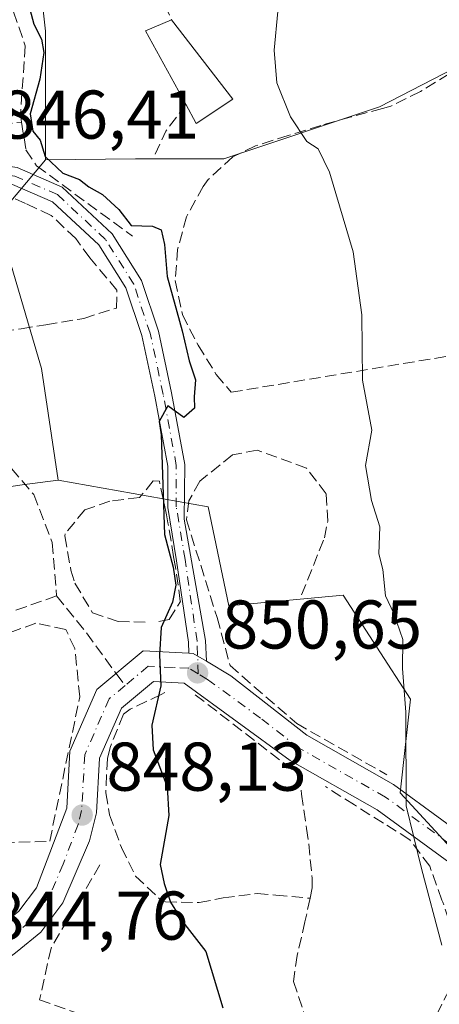
# Model space of a CAD drawing. Units: metres. Extents: x 590241 to 593678, y 4740590 to 4742948.
# Drawn here: x 593469 to 593530, y 4742203 to 4742346 of the extents above; entities that cross this region are included whole.
import ezdxf

# ---------------------------------------------------------------- set-up
doc = ezdxf.new("R2010")
doc.units = ezdxf.units.M
doc.header["$MEASUREMENT"] = 0
doc.linetypes.add('DGN Style 3', pattern=[2.307223458686699, 1.648016756204785, -0.6592067024819142])
doc.linetypes.add('DGN Style 4', pattern=[2.6384748266838614, 1.318413404963828, -0.6592067024819142, 0.001648016756204785, -0.6592067024819142])
for name, color, linetype, lineweight in [('Curva de nivel maestra', 30, 'Continuous', 30), ('Curva de nivel normal', 30, 'Continuous', 0), ('Edificación Cxs', 1, 'Continuous', 13), ('Muro lineal', 1, 'DGN Style 3', 13), ('Núcleo urbano CxS', 7, 'Continuous', 0), ('Obra de contención lineal', 1, 'DGN Style 3', 13), ('Pastizal CxS', 92, 'Continuous', 0), ('Pista pavimentada Cxs', 135, 'Continuous', 0), ('Pista pavimentada eje', 135, 'DGN Style 4', 0), ('Prado CxS', 92, 'Continuous', 0), ('Punto de cota en terreno', 7, 'Continuous', 0), ('Rótulo de punto de cota en terreno', 7, 'Continuous', 0), ('Senda', 7, 'DGN Style 3', 0), ('Senda no paivmentada conexión', 7, 'DGN Style 3', 0)]:
    doc.layers.add(name, color=color, linetype=linetype, lineweight=lineweight)
doc.styles.add('Style-Arial', font='txt')

# ---------------------------------------------------------------- blocks, each defined once
blk = doc.blocks.new('*U11')
at = {"layer": 'Pastizal CxS', "color": 92, "linetype": 'Continuous', "lineweight": 0}
blk.add_polyline3d([(593526.1315000001, 4742069.250299999, 849.2204999999959), (593478.5503000002, 4742091.649700001, 842.5175000000017), (593482.8129000004, 4742091.322100001, 842.9899000000006), (593490.1205000002, 4742110.806700001, 844.2964000000065), (593491.7465000004, 4742137.602700001, 846.9177999999956), (593495.8054999998, 4742155.461100001, 847.5672999999952), (593481.1908999998, 4742167.6425, 845.5837999999932), (593473.8838999998, 4742177.3871, 844.8062999999967), (593467.2755000005, 4742200.362700001, 845.165599999993), (593466.9647000004, 4742201.443700001, 845.181899999996), (593463.9429000001, 4742211.949100001, 845.1114999999991), (593456.4348999998, 4742276.424100001, 844.9278999999952), (593467.5481000004, 4742277.917300001, 846.2473000000028), (593469.4776999997, 4742278.1765, 846.5388999999997), (593474.6948999995, 4742278.877699999, 847.6641999999993), (593496.5225000001, 4742274.974099999, 851.3427999999985), (593499.5449000001, 4742260.622099999, 852.0013999999937), (593516.1624999996, 4742262.133099999, 854.0262999999978), (593525.9808999998, 4742247.0229, 855.1839000000037), (593524.4694999997, 4742233.428500001, 855.0253999999987), (593533.5339000003, 4742223.605900001, 855.9535999999936)], dxfattribs=at)
blk = doc.blocks.new('5PATER')
at = {"layer": 'Punto de cota en terreno', "linetype": 'Continuous', "lineweight": 0}
h = blk.add_hatch(color=51, dxfattribs=at)
edge = h.paths.add_edge_path()
edge.add_ellipse((0, 0), major_axis=(-0.1095731443231308, -0.1110710700762829), ratio=0.9994222409660322, start_angle=0, end_angle=360)

msp = doc.modelspace()

# ---------------------------------------------------------------- linework, layer by layer
at = {"layer": 'Curva de nivel maestra', "color": 30, "linetype": 'Continuous', "lineweight": 30, "elevation": 850, "flags": 128}
msp.add_lwpolyline([(593470.25, 4742348.5801), (593471.1500000004, 4742345.130100001), (593472.2699999996, 4742342.9801), (593472.6200000001, 4742341.040100001), (593472.04, 4742337.140100001), (593470.6500000004, 4742332.120100001), (593471.0199999996, 4742329.610099999), (593472.0899999999, 4742328.290100001), (593472.7999999998, 4742325.890100001), (593475.3899999997, 4742323.5001), (593477.7999999998, 4742322.5801), (593479.1699999999, 4742321.4801), (593481.1399999997, 4742320.4001), (593483.5300000003, 4742318.1801), (593485.3200000003, 4742315.860099999), (593488.4199999999, 4742315.790100001), (593489.6699999999, 4742315.2301), (593490.1900000004, 4742313.140100001), (593490.5599999996, 4742308.470100001), (593492.7699999996, 4742300.5601), (593493.7800000003, 4742296.190099999), (593494.6799999997, 4742293.460100001), (593494.5, 4742290.970100001), (593494.5499999998, 4742289.3201), (593492.9800000006, 4742287.970100001), (593490.6699999999, 4742289.670100001), (593489.3799999999, 4742287.4001), (593489.7000000002, 4742285.470100001), (593490.1900000004, 4742270.970100001), (593491.4600000001, 4742266.2301), (593491.8399999999, 4742263.5801), (593491.3200000003, 4742261.140100001), (593489.6900000004, 4742257.470100001), (593489.4400000004, 4742253.470100001), (593489.6399999997, 4742248.960100001), (593488.3399999999, 4742243.270099999), (593488.54, 4742239.6501), (593490.5599999996, 4742234.3101), (593490.8200000003, 4742230.140100001), (593489.5599999996, 4742223.0001), (593490.1399999997, 4742220.2601), (593491.0700000003, 4742217.530099999), (593492.8099999996, 4742214.710100001), (593496.1799999997, 4742210.370100001), (593498.6699999999, 4742202.170100001)], dxfattribs=at)
at = {"layer": 'Curva de nivel normal', "color": 30, "linetype": 'Continuous', "lineweight": 0, "elevation": 855, "flags": 128}
msp.add_lwpolyline([(593530.5300000003, 4742211.280099999), (593527.5599999996, 4742222.4001), (593525.3499999996, 4742231.530099999), (593525.2999999998, 4742245.140100001), (593524.7999999998, 4742251.5101), (593524.8399999999, 4742255.720100001), (593523.5499999998, 4742259.4901), (593522.3499999996, 4742262.0601), (593521.9400000004, 4742265.880100001), (593521.3600000005, 4742268.140100001), (593521.5099999999, 4742272.0801), (593520.3099999996, 4742275.9101), (593519.4100000003, 4742280.9801), (593520.3300000001, 4742286.110099999), (593518.9699999997, 4742293.390100001), (593518.9000000004, 4742302.9001), (593517.6200000001, 4742312.040100001), (593514.1799999997, 4742323.630100001), (593512.5599999996, 4742327.020099999), (593510.8700000001, 4742328.0801), (593508.5, 4742331.670100001), (593506.5199999996, 4742336.590100001), (593506.1399999997, 4742341.370100001), (593506.6600000003, 4742346.960100001)], dxfattribs=at)
at = {"layer": 'Edificación Cxs', "color": 1, "linetype": 'Continuous', "lineweight": 13, "elevation": 854.6330000000015, "flags": 128}
msp.add_lwpolyline([(593500.1201, 4742334.2301), (593494.8000999996, 4742330.720100001), (593493.2801000001, 4742333.4901), (593487.4101, 4742344.190099999), (593491.1901000004, 4742345.790100001)], close=True, dxfattribs=at)
at = {"layer": 'Edificación Cxs', "color": 1, "linetype": 'Continuous', "lineweight": 13, "extrusion": (-0.4070181228456945, -0.06863422177922472, 0.910837851253409), "elevation": -566271.1248572192, "flags": 128}
msp.add_lwpolyline([(-4577628.191779122, 1251646.549539872), (-4577639.718881194, 1251642.147996959), (-4577640.668070821, 1251646.532338774)], dxfattribs=at)
at = {"layer": 'Edificación Cxs', "color": 1, "linetype": 'Continuous', "lineweight": 13, "extrusion": (-0.03093388716182812, 0.04004431530006825, 0.9987189531781242), "elevation": 172397.7995978374, "flags": 128}
msp.add_lwpolyline([(-3368815.348445339, -3385769.965829269), (-3368815.348445339, -3385755.339611439)], dxfattribs=at)
at = {"layer": 'Edificación Cxs', "color": 1, "linetype": 'Continuous', "lineweight": 13, "extrusion": (-0.111618592967262, 0.04854209555450602, 0.992564836503483), "elevation": 164805.4716813714, "flags": 128}
msp.add_lwpolyline([(-4585572.17798953, -1336915.864924447), (-4585566.837529026, -1336919.369773824), (-4585568.771518363, -1336921.887087113)], dxfattribs=at)
at = {"layer": 'Muro lineal', "color": 1, "linetype": 'DGN Style 3', "lineweight": 13}
for points in [[(593531.5900999998, 4742337.9001, 859.6684999999999), (593527.4200999998, 4742335.370100001, 859.7942000000039), (593523.0900999998, 4742333.2401, 858.6615000000021), (593521.8901000004, 4742332.860099999, 858.2679000000062), (593517.1801000005, 4742331.630100001, 856.6389000000055), (593512.9401000004, 4742330.4101, 855.9738000000071), (593508.1700999998, 4742328.970100001, 855.1542999999948), (593503.4001000002, 4742327.440099999, 854.2893000000041), (593500.1300999997, 4742325.860099999, 854.0807999999961), (593496.5301000001, 4742322.540100001, 853.2338000000019), (593495.8000999996, 4742321.5701, 852.9820000000036), (593493.3901000004, 4742317.1601, 851.8833000000013), (593492.0900999998, 4742312.4101, 851.6211000000039), (593491.7500999998, 4742307.890100001, 851.2890999999945), (593492.7801000001, 4742302.920100001, 851.0160000000034), (593495.0701000001, 4742298.4801, 851.3561999999948), (593497.7100999998, 4742294.220100001, 851.729600000006), (593499.8901000004, 4742291.6501, 851.8080000000045), (593532.1700999998, 4742297.0101, 858.4563999999956)], [(593461.9401000004, 4742320.550100001, 847.107999999993), (593459.8201000001, 4742316.840100001, 848.1398999999947), (593459.0900999998, 4742315.300100001, 847.653999999995), (593457.7301000003, 4742310.470100001, 845.6465000000027), (593457.5900999998, 4742309.9001, 845.5170999999974), (593457.7100999998, 4742304.890100001, 844.9383999999991), (593458.1201, 4742303.720100001, 844.9386999999989), (593461.6001000004, 4742300.140100001, 845.7890999999945), (593464.3501000004, 4742300.130100001, 846.314599999998), (593469.3201000001, 4742300.870100001, 847.0219999999972), (593472.9200999998, 4742301.440099999, 847.4755000000005), (593477.8501000004, 4742302.270099999, 847.8561000000045), (593478.4200999998, 4742302.380100001, 847.9615000000049), (593483.1700999998, 4742303.880100001, 848.8040000000037), (593483.2600999996, 4742306.460100001, 848.9303000000073), (593479.3201000001, 4742311.1601, 848.4526999999945), (593477.2801000001, 4742313.970100001, 848.3718999999984), (593473.6901000004, 4742317.350099999, 848.1779999999999), (593469.9401000004, 4742319.0801, 847.9630000000034), (593465.4600999998, 4742321.140100001, 847.2660999999936)], [(593510.1300999997, 4742262.190099999, 853.6067000000039), (593513.4501, 4742270.470100001, 853.5276000000014), (593513.9301000005, 4742272.9001, 853.5764999999956), (593513.6901000004, 4742276.9001, 853.702099999995), (593510.8501000004, 4742280.630100001, 853.1679000000004), (593503.6801000005, 4742283.220100001, 852.3751999999951), (593500.0500999996, 4742282.530099999, 851.7921999999963), (593495.3201000001, 4742278.720100001, 851.3758999999991), (593493.7301000003, 4742275.880100001, 851.2820999999967), (593493.3701, 4742273.100099999, 851.3809000000037), (593497.8300999999, 4742258.9001, 852.6480000000012)], [(593489.3701, 4742258.300100001, 850.4186999999948), (593490.8701, 4742258.600099999, 850.624100000001), (593492.4901000002, 4742261.2401, 850.8059999999969), (593492.4801000003, 4742261.300100001, 850.8028999999952), (593491.7801000001, 4742266.2401, 850.8898000000045), (593491.5100999996, 4742267.7401, 850.9311000000017), (593490.6801000005, 4742272.6801, 850.8456000000006), (593490.4801000003, 4742273.840100001, 850.795299999998), (593489.4301000005, 4742278.7301, 850.5479999999952), (593488.5301000001, 4742278.7601, 850.480899999995), (593486.5500999996, 4742276.3301, 850.3413), (593482.2301000003, 4742275.800100001, 849.6489000000003), (593478.5701000001, 4742274.550100001, 849.1907999999967), (593475.7301000003, 4742271.050100001, 848.6662000000069), (593475.6700999998, 4742270.7501, 848.6438999999956), (593476.5500999996, 4742265.800100001, 848.7461999999941), (593477.1501000002, 4742263.9001, 848.7118999999948), (593479.6901000004, 4742259.5801, 848.8950000000042), (593483.4200999998, 4742258.300100001, 849.5244999999996), (593487.4200999998, 4742258.2401, 850.1399999999995)], [(593462.0701000001, 4742225.9801, 847.7023000000045), (593473.4801000003, 4742226.390100001, 847.4841000000015), (593477.8501000004, 4742247.360099999, 849.2146000000067), (593477.1401000004, 4742254.380100001, 849.0092000000004), (593475.8000999996, 4742257.170100001, 848.2250000000058), (593471.4401000004, 4742258.090100001, 847.7204000000056), (593465.5701000001, 4742255.9001, 847.346399999995), (593460.4801000003, 4742251.030099999, 846.9290000000037), (593458.8501000004, 4742244.770099999, 847.9640999999974)], [(593490.2100999998, 4742247.9801, 850.2378999999928), (593489.6700999998, 4742247.720100001, 850.2036999999982), (593485.1700999998, 4742245.5601, 849.8151999999973), (593484.1901000004, 4742244.8301, 849.699099999998), (593482.2600999996, 4742240.020099999, 849.3966999999976), (593481.8701, 4742238.4001, 849.3081999999995), (593481.6300999997, 4742233.4101, 849.1190999999964), (593482.1901000004, 4742230.2401, 849.0574999999953), (593483.9001000002, 4742225.470100001, 849.1909000000015), (593485.9700999996, 4742221.3101, 849.4140999999945), (593489.6201, 4742217.860099999, 849.8787000000011), (593490.3201000001, 4742217.5601, 850.0531000000047), (593495.2401000002, 4742217.470100001, 850.9612000000053), (593498.7100999998, 4742218.1501, 851.2519999999931), (593503.6401000004, 4742218.790100001, 851.6116999999941), (593506.3901000004, 4742218.550100001, 851.9812999999995), (593511.3501000004, 4742218.090100001, 853.2477999999975)], [(593494.6401000004, 4742247.6801, 850.723100000003), (593509.7100999998, 4742236.090100001, 852.8552000000054), (593510.1300999997, 4742233.210100001, 852.8898999999947), (593510.8501000004, 4742228.2601, 853.0448000000034), (593511.1601, 4742226.020099999, 853.1196999999958), (593511.6501000002, 4742221.040100001, 853.2600999999995), (593511.6501000002, 4742219.590100001, 853.2958000000071), (593511.3501000004, 4742218.090100001, 853.2477999999975)], [(593511.3501000004, 4742218.090100001, 853.2477999999975), (593510.6201, 4742214.690099999, 853.0485999999946), (593509.4600999998, 4742209.790100001, 852.7075000000042), (593508.9700999996, 4742206.020099999, 852.4936000000017), (593510.5701000001, 4742201.090100001, 852.7317999999941), (593513.9600999998, 4742199.040100001, 853.3040999999939), (593518.8201000001, 4742198.270099999, 853.7706000000036), (593520.2401000002, 4742197.920100001, 854.0301999999939), (593525.1700999998, 4742197.370100001, 854.8754999999946), (593526.1201, 4742197.630100001, 855.0298999999941), (593529.7801000001, 4742201.170100001, 855.3301999999967), (593529.8000999996, 4742201.220100001, 855.3340000000027), (593532.1700999998, 4742205.9301, 855.8144999999931), (593532.6700999998, 4742210.6801, 856.0553000000073), (593532.2801000001, 4742212.7501, 856.0754000000015), (593530.6700999998, 4742217.520099999, 856.109500000006), (593530.5500999996, 4742217.8101, 856.093599999993), (593528.7801000001, 4742222.7601, 856.0273000000016), (593525.8501000004, 4742226.610099999, 855.2415999999939), (593522.0301000001, 4742229.020099999, 854.7084999999934), (593517.8000999996, 4742231.6601, 854.3482999999978), (593513.5900999998, 4742234.3201, 853.8326999999991)], [(593480.7600999996, 4742222.940099999, 848.5405000000028), (593473.6700999998, 4742210.850099999, 847.2801000000036), (593472.0000999998, 4742203.340100001, 846.5544999999984), (593499.6201, 4742193.590100001, 849.8917999999976)]]:
    msp.add_polyline3d(points, dxfattribs=at)
at = {"layer": 'Núcleo urbano CxS', "color": 7, "linetype": 'Continuous', "lineweight": 0}
for points in [[(593472.8680999996, 4742325.4167, 849.4281999999948), (593472.8680999996, 4742344.1107, 849.7746999999945), (593471.1678999999, 4742359.4091, 850.2690000000002), (593470.3205000004, 4742390.428099999, 852.1916000000057), (593466.0724999999, 4742410.3961, 850.4955000000045), (593457.1475000001, 4742411.670100001, 849.2404999999999), (593450.3481000002, 4742429.942299999, 849.3007000000072), (593424.0071, 4742423.995300001, 844.7090000000027), (593428.2544999998, 4742412.9483, 845.1235000000015), (593409.9861000003, 4742408.2709, 841.1374000000069), (593395.9615000002, 4742463.0833, 842.5397999999988), (593386.6551000001, 4742460.757099999, 840.7477999999975), (593372.1678999999, 4742457.1359, 838.321100000001), (593382.3671000004, 4742403.5975, 838.1212999999989), (593374.0151000004, 4742402.2905, 836.6435999999959), (593338.0160999997, 4742394.792099999, 833.0354999999981), (593335.0415000003, 4742394.172499999, 832.8068000000059), (593344.7861000003, 4742359.257900001, 833.7695999999996), (593330.4458999997, 4742342.877900001, 832.473299999998), (593347.5755000003, 4742310.683499999, 833.4725999999937), (593352.3104999998, 4742273.2049, 832.9925999999978)], [(593450.3481000002, 4742429.942299999, 849.3007000000072), (593457.1475000001, 4742411.670100001, 849.2404999999999), (593466.0724999999, 4742410.3961, 850.4955000000045), (593470.3205000004, 4742390.428099999, 852.1916000000057), (593471.1678999999, 4742359.4091, 850.2690000000002), (593472.8680999996, 4742344.1107, 849.7746999999945), (593472.8680999996, 4742325.4167, 849.4281999999948), (593465.7654999997, 4742317.0361, 846.7427000000026), (593472.2575000003, 4742295.1141, 846.8022999999957), (593474.6948999995, 4742278.877699999, 847.6641999999993), (593469.4776999997, 4742278.1765, 846.5388999999997), (593467.5481000004, 4742277.917300001, 846.2473000000028), (593456.4348999998, 4742276.424100001, 844.9278999999952), (593463.9429000001, 4742211.949100001, 845.1114999999991), (593427.9184999998, 4742215.406300001, 840.9861999999995), (593406.3158999998, 4742236.033700001, 838.8945999999996), (593385.9219000004, 4742252.5613, 836.1937999999938), (593376.1284999996, 4742260.499299999, 835.037599999996), (593363.1564999997, 4742271.9805, 833.7927999999956), (593352.3104999998, 4742273.2049, 832.9925999999978), (593347.5755000003, 4742310.683499999, 833.4725999999937)], [(593472.8680999996, 4742325.4167, 849.4281999999948), (593465.7654999997, 4742317.0361, 846.7427000000026), (593472.2575000003, 4742295.1141, 846.8022999999957), (593474.6948999995, 4742278.877699999, 847.6641999999993)], [(593474.6948999995, 4742278.877699999, 847.6641999999993), (593469.4776999997, 4742278.1765, 846.5388999999997), (593467.5481000004, 4742277.917300001, 846.2473000000028), (593456.4348999998, 4742276.424100001, 844.9278999999952), (593463.9429000001, 4742211.949100001, 845.1114999999991)]]:
    msp.add_polyline3d(points, dxfattribs=at)
at = {"layer": 'Obra de contención lineal', "color": 1, "linetype": 'DGN Style 3', "lineweight": 13, "extrusion": (-0.7239351082110358, -0.257623282753603, 0.639959532535248), "elevation": -1650841.342424512, "flags": 128}
msp.add_lwpolyline([(-4268910.58793224, 1375993.687648183), (-4268901.192103507, 1375992.858141604), (-4268892.107718067, 1375993.877000564)], dxfattribs=at)
at = {"layer": 'Obra de contención lineal', "color": 1, "linetype": 'DGN Style 3', "lineweight": 13, "extrusion": (0.2227823627928492, -0.3960650942097162, 0.8907864278136955), "elevation": -1745292.282757282, "flags": 128}
msp.add_lwpolyline([(2842225.17942723, 3423108.647292816), (2842220.726237129, 3423106.423149739), (2842217.649048917, 3423103.922611719)], dxfattribs=at)
at = {"layer": 'Obra de contención lineal', "color": 1, "linetype": 'DGN Style 3', "lineweight": 13}
for points in [[(593445.7801000001, 4742358.210100001, 847.7559999999941), (593443.3701, 4742355.120100001, 846.4293000000034), (593443.2801000001, 4742350.0801, 846.3684000000068), (593452.9901000002, 4742332.3101, 847.1316999999982), (593457.2600999996, 4742329.4101, 846.9949000000053), (593469.3701, 4742330.920100001, 849.2323000000034)], [(593467.0500999996, 4742357.8201, 849.6203999999999), (593467.1201, 4742356.3201, 849.4609000000056), (593467.4801000003, 4742349.130100001, 848.8754000000046), (593469.9200999998, 4742342.0101, 849.0660000000062), (593469.2100999998, 4742332.050100001, 849.1828999999999), (593469.3701, 4742330.920100001, 849.2323000000034)], [(593469.3701, 4742330.920100001, 849.2323000000034), (593470.0201000003, 4742326.880100001, 849.2872000000062), (593471.5601000005, 4742324.540100001, 849.1692000000039), (593485.5301000001, 4742314.3301, 849.7256000000052)], [(593497.8300999999, 4742258.9001, 852.6480000000012), (593499.7100999998, 4742251.920100001, 852.1466999999976), (593509.4101, 4742243.4901, 853.4070000000065), (593522.5301000001, 4742236.050100001, 854.9113999999972)]]:
    msp.add_polyline3d(points, dxfattribs=at)
at = {"layer": 'Pastizal CxS', "color": 92, "linetype": 'Continuous', "lineweight": 0}
for points in [[(593598.4965000004, 4742361.0843, 873.484700000001), (593556.1971000005, 4742354.2849, 865.4032000000008), (593546.3749000002, 4742345.9783, 861.6653999999982), (593521.4505000003, 4742333.137499999, 857.0253999999987), (593498.7874999996, 4742325.5845, 853.0219000000071), (593485.9464999996, 4742325.5845, 850.6906000000017), (593472.8680999996, 4742325.4167, 849.4281999999948)], [(593474.6948999995, 4742278.877699999, 847.6641999999993), (593496.5225000001, 4742274.974099999, 851.3427999999985), (593499.5449000001, 4742260.622099999, 852.0013999999937), (593516.1624999996, 4742262.133099999, 854.0262999999978), (593525.9808999998, 4742247.0229, 855.1839000000037), (593524.4694999997, 4742233.428500001, 855.0253999999987), (593533.5339000003, 4742223.605900001, 855.9535999999936), (593547.8589000005, 4742209.284299999, 858.5694999999978), (593550.9089000003, 4742206.2349, 859.0372000000062), (593588.6785000004, 4742214.5417, 867.300000000003), (593603.0305000005, 4742225.875299999, 871.1398000000045), (593606.8069000002, 4742247.022700001, 872.7240000000021), (593602.1539000003, 4742254.113700001, 871.8794000000053), (593590.9433000004, 4742271.1973, 869.6021999999939), (593583.9644999999, 4742295.417099999, 868.3234999999986), (593583.5418999996, 4742296.884099999, 868.3016999999963), (593578.1025, 4742315.7619, 867.0828999999941), (593602.3532999996, 4742336.3737, 872.001099999994), (593608.3183000004, 4742341.443700001, 872.9095999999992), (593607.6836999999, 4742342.713099999, 872.7869000000064), (593598.4965000004, 4742361.0843, 873.484700000001)], [(593533.5339000003, 4742223.605900001, 855.9535999999936), (593524.4694999997, 4742233.428500001, 855.0253999999987), (593525.9808999998, 4742247.0229, 855.1839000000037), (593516.1624999996, 4742262.133099999, 854.0262999999978), (593499.5449000001, 4742260.622099999, 852.0013999999937), (593496.5225000001, 4742274.974099999, 851.3427999999985), (593474.6948999995, 4742278.877699999, 847.6641999999993), (593472.2575000003, 4742295.1141, 846.8022999999957), (593465.7654999997, 4742317.0361, 846.7427000000026), (593472.8680999996, 4742325.4167, 849.4281999999948), (593485.9464999996, 4742325.5845, 850.6906000000017), (593498.7874999996, 4742325.5845, 853.0219000000071), (593521.4505000003, 4742333.137499999, 857.0253999999987), (593546.3749000002, 4742345.9783, 861.6653999999982)], [(593472.8680999996, 4742325.4167, 849.4281999999948), (593465.7654999997, 4742317.0361, 846.7427000000026), (593472.2575000003, 4742295.1141, 846.8022999999957), (593474.6948999995, 4742278.877699999, 847.6641999999993)], [(593474.6948999995, 4742278.877699999, 847.6641999999993), (593469.4776999997, 4742278.1765, 846.5388999999997), (593467.5481000004, 4742277.917300001, 846.2473000000028), (593456.4348999998, 4742276.424100001, 844.9278999999952), (593463.9429000001, 4742211.949100001, 845.1114999999991)]]:
    msp.add_polyline3d(points, dxfattribs=at)
at = {"layer": 'Pista pavimentada Cxs', "color": 135, "linetype": 'Continuous', "lineweight": 0, "extrusion": (-0.232402684725223, -0.1645394859975858, 0.9586009334859626), "elevation": -917401.9118244282, "flags": 128}
msp.add_lwpolyline([(-3527473.928833504, 3091358.805913827), (-3527475.94854373, 3091357.875984963), (-3527476.348355031, 3091357.344296028)], dxfattribs=at)
msp.add_lwpolyline([(-3527473.928833504, 3091358.805913827), (-3527475.94854373, 3091357.875984963), (-3527476.348355031, 3091357.344296028)], dxfattribs=at)
at = {"layer": 'Pista pavimentada Cxs', "color": 135, "linetype": 'Continuous', "lineweight": 0}
for points in [[(593459.6517000003, 4742324.5273, 847.0445999999939), (593463.9839000005, 4742324.9659, 847.3312000000006), (593468.7474999996, 4742324.285300001, 848.2596999999952), (593475.2901, 4742321.433499999, 849.3766999999935), (593482.5491000004, 4742314.669500001, 849.4290000000037), (593486.8444999997, 4742307.8959, 849.237500000003), (593489.2959000003, 4742300.5415, 849.7936999999948), (593491.2191000005, 4742291.566299999, 850.1897999999929), (593493.1482999995, 4742281.117500001, 850.7073999999993), (593493.0412999997, 4742273.2191, 851.2531000000017), (593496.1612999998, 4742255.5569, 851.7259000000049), (593496.2647000002, 4742252.5568, 851.2526999999973)], [(593468.7474999996, 4742324.285300001, 848.2596999999952), (593475.2901, 4742321.433499999, 849.3766999999935), (593482.5491000004, 4742314.669500001, 849.4290000000037), (593486.8444999997, 4742307.8959, 849.237500000003), (593489.2959000003, 4742300.5415, 849.7936999999948), (593491.2191000005, 4742291.566299999, 850.1897999999929), (593493.1482999995, 4742281.117500001, 850.7073999999993), (593493.0412999997, 4742273.2191, 851.2531000000017), (593496.1612999998, 4742255.5569, 851.7259000000049), (593496.2647000002, 4742252.5568, 851.2526999999973), (593494.3701, 4742253.690099999, 850.9878999999928), (593493.7231000002, 4742253.721899999, 850.8365000000049), (593493.6675000006, 4742255.331700001, 851.008799999996), (593491.9332999998, 4742267.157099999, 850.9758000000003), (593490.6482999995, 4742274.8671, 850.7909999999974), (593490.6482999995, 4742280.888699999, 850.4695999999967), (593488.7673000004, 4742291.077299999, 850.3478000000032), (593486.8805000001, 4742299.882300001, 849.3062999999967), (593484.5695000002, 4742306.815300001, 849.0323999999965), (593480.6096999999, 4742313.0593, 848.8402999999963), (593473.8986999998, 4742319.312700001, 848.6034999999974), (593468.0588999996, 4742321.858300001, 847.6582000000053)], [(593493.7231000002, 4742253.721899999, 850.8365000000049), (593493.6675000006, 4742255.331700001, 851.008799999996), (593491.9332999998, 4742267.157099999, 850.9758000000003), (593490.6482999995, 4742274.8671, 850.7909999999974), (593490.6482999995, 4742280.888699999, 850.4695999999967), (593488.7673000004, 4742291.077299999, 850.3478000000032), (593486.8805000001, 4742299.882300001, 849.3062999999967), (593484.5695000002, 4742306.815300001, 849.0323999999965), (593480.6096999999, 4742313.0593, 848.8402999999963), (593473.8986999998, 4742319.312700001, 848.6034999999974), (593468.0588999996, 4742321.858300001, 847.6582000000053), (593463.9323000005, 4742322.447899999, 846.8214000000008), (593459.9036999998, 4742322.039899999, 847.1349000000046)], [(593426.4556999998, 4742219.3707, 841.1554999999935), (593438.6771, 4742215.647500001, 842.2652999999991), (593447.1436999999, 4742213.001700001, 843.2249000000012), (593454.0229000002, 4742212.0755, 844.0173000000068), (593459.1101000002, 4742212.220100001, 844.6367000000029), (593463.0100999996, 4742212.860099999, 845.2063000000053), (593466.5201000003, 4742214.200099999, 845.7750999999989), (593469.0000999998, 4742216.2301, 846.2189999999974), (593471.5701000001, 4742219.620100001, 846.8013999999966), (593475.9501, 4742231.190099999, 847.8984000000056), (593476.4101, 4742239.470100001, 848.1603000000032), (593480.3101000005, 4742248.420100001, 849.4110999999976), (593487.0701000001, 4742254.050100001, 849.9269999999962), (593493.7231000002, 4742253.721899999, 850.8365000000049)], [(593469.0000999998, 4742216.2301, 846.2189999999974), (593471.5701000001, 4742219.620100001, 846.8013999999966), (593475.9501, 4742231.190099999, 847.8984000000056), (593476.4101, 4742239.470100001, 848.1603000000032), (593480.3101000005, 4742248.420100001, 849.4110999999976), (593487.0701000001, 4742254.050100001, 849.9269999999962), (593493.7231000002, 4742253.721899999, 850.8365000000049), (593494.3701, 4742253.690099999, 850.9878999999928), (593496.2647000002, 4742252.5568, 851.2526999999973), (593499.8201000001, 4742250.4301, 852.0316000000021), (593510.9001000002, 4742241.800100001, 853.5390000000043), (593523.5100999996, 4742234.6501, 855.0921999999991), (593537.5701000001, 4742224.380100001, 856.9042000000045)], [(593496.2647000002, 4742252.5568, 851.2526999999973), (593499.8201000001, 4742250.4301, 852.0316000000021), (593510.9001000002, 4742241.800100001, 853.5390000000043), (593523.5100999996, 4742234.6501, 855.0921999999991), (593537.5701000001, 4742224.380100001, 856.9042000000045), (593549.2556999996, 4742210.993899999, 859.1741000000038)], [(593545.7861000003, 4742208.3049, 858.6489000000003), (593534.5900999998, 4742221.130100001, 856.9801000000008), (593521.1300999997, 4742230.960100001, 854.6676000000008), (593508.4600999998, 4742238.140100001, 852.6879999999946), (593493.0601000005, 4742249.360099999, 850.5081999999967), (593488.5601000005, 4742249.590100001, 850.0755000000064), (593483.9101, 4742245.720100001, 849.6784999999946), (593480.7401000002, 4742238.440099999, 849.0801000000066), (593480.3000999996, 4742230.530099999, 848.6892999999982), (593479.2801000001, 4742226.460100001, 848.2848999999987), (593475.3901000004, 4742217.4101, 847.6252999999997), (593472.1801000005, 4742213.170100001, 846.8283999999985), (593468.7500999998, 4742210.360099999, 846.0144), (593467.2511, 4742209.1775, 845.6095999999961)], [(593534.5900999998, 4742221.130100001, 856.9801000000008), (593521.1300999997, 4742230.960100001, 854.6676000000008), (593508.4600999998, 4742238.140100001, 852.6879999999946), (593493.0601000005, 4742249.360099999, 850.5081999999967), (593488.5601000005, 4742249.590100001, 850.0755000000064), (593483.9101, 4742245.720100001, 849.6784999999946), (593480.7401000002, 4742238.440099999, 849.0801000000066), (593480.3000999996, 4742230.530099999, 848.6892999999982), (593479.2801000001, 4742226.460100001, 848.2848999999987), (593475.3901000004, 4742217.4101, 847.6252999999997), (593472.1801000005, 4742213.170100001, 846.8283999999985), (593468.7500999998, 4742210.360099999, 846.0144)]]:
    msp.add_polyline3d(points, dxfattribs=at)
at = {"layer": 'Pista pavimentada eje', "color": 135, "linetype": 'DGN Style 4', "lineweight": 0}
for points in [[(593495.0774999997, 4742250.710100001, 850.9133000000003), (593494.9145000001, 4742255.444300001, 851.3646000000008), (593493.1683, 4742267.350500001, 851.294399999999), (593491.8982999995, 4742274.9705, 850.9153999999982), (593491.8982999995, 4742281.0031, 850.5553000000073), (593489.9933000002, 4742291.321900001, 850.2706999999937), (593488.0881000003, 4742300.2119, 849.4924000000028), (593485.7068999996, 4742307.355699999, 849.1291999999958), (593481.5795, 4742313.8643, 849.1226000000024), (593474.5944999997, 4742320.3731, 848.9704000000056), (593468.4030999999, 4742323.071900001, 847.8754000000046), (593463.9581000004, 4742323.706900001, 847.0660999999964), (593459.7777000006, 4742323.283500001, 847.040599999993)], [(593495.0774999997, 4742250.710100001, 850.9133000000003), (593493.7150999998, 4742251.5251, 850.670499999993), (593491.4650999998, 4742251.640100001, 850.3184999999941), (593487.8151000004, 4742251.8201, 849.937300000005), (593484.4351000005, 4742249.005100001, 849.6901000000071)], [(593547.5207000002, 4742209.649499999, 858.8632000000072), (593536.0800999999, 4742222.755100001, 856.8908999999985), (593522.3201000001, 4742232.8051, 854.8264999999956), (593509.6801000005, 4742239.970100001, 853.1322999999975), (593504.1401000004, 4742244.2851, 852.389599999995), (593496.4401000004, 4742249.895099999, 851.1258999999991), (593495.0774999997, 4742250.710100001, 850.9133000000003)], [(593484.4351000005, 4742249.005100001, 849.6901000000071), (593482.1101000002, 4742247.0701, 849.5197000000045), (593478.5751, 4742238.9551, 848.6459000000032), (593478.1250999998, 4742230.860099999, 848.263300000006), (593477.6151000002, 4742228.825099999, 848.0400999999983), (593475.4250999996, 4742223.040100001, 847.5991000000067), (593473.4801000003, 4742218.515100001, 847.1336000000011), (593470.5900999998, 4742214.700099999, 846.492499999993), (593467.6350999996, 4742212.280099999, 845.8018000000012), (593462.7027000004, 4742210.178500001, 845.0584999999993)]]:
    msp.add_polyline3d(points, dxfattribs=at)
at = {"layer": 'Prado CxS', "color": 92, "linetype": 'Continuous', "lineweight": 0}
for points in [[(593472.8680999996, 4742325.4167, 849.4281999999948), (593472.8680999996, 4742344.1107, 849.7746999999945), (593471.1678999999, 4742359.4091, 850.2690000000002), (593470.3205000004, 4742390.428099999, 852.1916000000057), (593466.0724999999, 4742410.3961, 850.4955000000045), (593457.1475000001, 4742411.670100001, 849.2404999999999), (593450.3481000002, 4742429.942299999, 849.3007000000072), (593424.0071, 4742423.995300001, 844.7090000000027), (593428.2544999998, 4742412.9483, 845.1235000000015), (593409.9861000003, 4742408.2709, 841.1374000000069), (593395.9615000002, 4742463.0833, 842.5397999999988), (593386.6551000001, 4742460.757099999, 840.7477999999975), (593372.1678999999, 4742457.1359, 838.321100000001), (593382.3671000004, 4742403.5975, 838.1212999999989), (593374.0151000004, 4742402.2905, 836.6435999999959), (593338.0160999997, 4742394.792099999, 833.0354999999981), (593335.0415000003, 4742394.172499999, 832.8068000000059), (593344.7861000003, 4742359.257900001, 833.7695999999996), (593330.4458999997, 4742342.877900001, 832.473299999998), (593347.5755000003, 4742310.683499999, 833.4725999999937), (593352.3104999998, 4742273.2049, 832.9925999999978)], [(593485.8749000002, 4742438.3585, 855.808999999994), (593485.8384999996, 4742407.610900001, 854.2271999999939), (593506.4776999997, 4742392.884099999, 857.4082999999956), (593521.6366999998, 4742377.0659, 859.2917000000016), (593545.3639000002, 4742382.997300001, 865.0155999999989), (593545.5395000001, 4742413.520099999, 867.2513999999937), (593564.9413000002, 4742422.477700001, 871.4679000000034), (593593.2977, 4742419.4915, 877.609500000006), (593598.0909000002, 4742373.110500001, 875.0476000000054), (593598.4965000004, 4742361.0843, 873.484700000001), (593556.1971000005, 4742354.2849, 865.4032000000008), (593546.3749000002, 4742345.9783, 861.6653999999982), (593521.4505000003, 4742333.137499999, 857.0253999999987), (593498.7874999996, 4742325.5845, 853.0219000000071), (593485.9464999996, 4742325.5845, 850.6906000000017), (593472.8680999996, 4742325.4167, 849.4281999999948), (593472.8680999996, 4742344.1107, 849.7746999999945), (593471.1678999999, 4742359.4091, 850.2690000000002), (593470.3205000004, 4742390.428099999, 852.1916000000057), (593466.0724999999, 4742410.3961, 850.4955000000045), (593457.1475000001, 4742411.670100001, 849.2404999999999), (593450.3481000002, 4742429.942299999, 849.3007000000072)], [(593598.4965000004, 4742361.0843, 873.484700000001), (593556.1971000005, 4742354.2849, 865.4032000000008), (593546.3749000002, 4742345.9783, 861.6653999999982), (593521.4505000003, 4742333.137499999, 857.0253999999987), (593498.7874999996, 4742325.5845, 853.0219000000071), (593485.9464999996, 4742325.5845, 850.6906000000017), (593472.8680999996, 4742325.4167, 849.4281999999948)]]:
    msp.add_polyline3d(points, dxfattribs=at)
at = {"layer": 'Senda', "color": 7, "linetype": 'DGN Style 3', "lineweight": 0, "extrusion": (0.03405894134238577, 0.1497409320420499, 0.9881384729812993), "elevation": 731161.8594886215, "flags": 128}
msp.add_lwpolyline([(473081.5860945379, -4699240.156500399), (473076.4287319595, -4699236.061179113), (473070.6435951897, -4699230.986471085)], dxfattribs=at)
at = {"layer": 'Senda', "color": 7, "linetype": 'DGN Style 3', "lineweight": 0}
for points in [[(593467.9299999997, 4742280.545, 847.7838000000047), (593471.1469000002, 4742276.790899999, 847.3050999999978), (593473.8457000004, 4742269.8059, 848.0448000000034), (593474.4767000005, 4742262.036900001, 848.0690999999933)], [(593474.4767000005, 4742262.036900001, 848.0690999999933), (593465.0839000001, 4742258.729699999, 847.3234999999986), (593454.1037, 4742249.8661, 845.407600000006), (593444.0494999997, 4742240.3411, 844.4511000000057), (593439.0223000003, 4742233.065099999, 842.9784999999974), (593435.4505000003, 4742226.3181, 842.4060000000027), (593431.2171, 4742221.026500001, 841.6940999999933), (593429.3510999996, 4742218.488600001, 841.325800000006)]]:
    msp.add_polyline3d(points, dxfattribs=at)
at = {"layer": 'Senda no paivmentada conexión', "color": 7, "linetype": 'DGN Style 3', "lineweight": 0, "extrusion": (-0.05709619592924733, 0.07782166192760993, 0.9953310069244472), "elevation": 336009.7181668153, "flags": 128}
msp.add_lwpolyline([(-3283765.294819863, -3456175.389161626), (-3283765.294819863, -3456173.18444624)], dxfattribs=at)

# ---------------------------------------------------------------- block references
at = {"layer": 'Pastizal CxS', "color": 92, "linetype": 'Continuous', "lineweight": 0}
msp.add_blockref('*U11', (0, 0), dxfattribs=at)
at = {"layer": 'Punto de cota en terreno', "color": 7, "linetype": 'Continuous', "lineweight": 0, "xscale": 10, "yscale": 10, "zscale": 10}
for p in [(593494.9900000002, 4742250.859999999, 850.6499999999943), (593478.2000000002, 4742230.199999999, 848.1300000000047)]:
    msp.add_blockref('5PATER', p, dxfattribs=at)

# ---------------------------------------------------------------- texts
at = {"layer": 'Rótulo de punto de cota en terreno', "color": 7, "linetype": 'Continuous', "lineweight": 0, "style": 'Style-Arial'}
for s, p in [('846,41', (593466.0678000003, 4742328.4978)), ('850,65', (593498.5177999996, 4742254.387800001)), ('848,13', (593481.7278000005, 4742233.727800001)), ('844,76', (593464.4978, 4742212.0778))]:
    msp.add_text(s, height=7.000000000000002, dxfattribs=at).set_placement(p)

doc.saveas('drawing.dxf')
